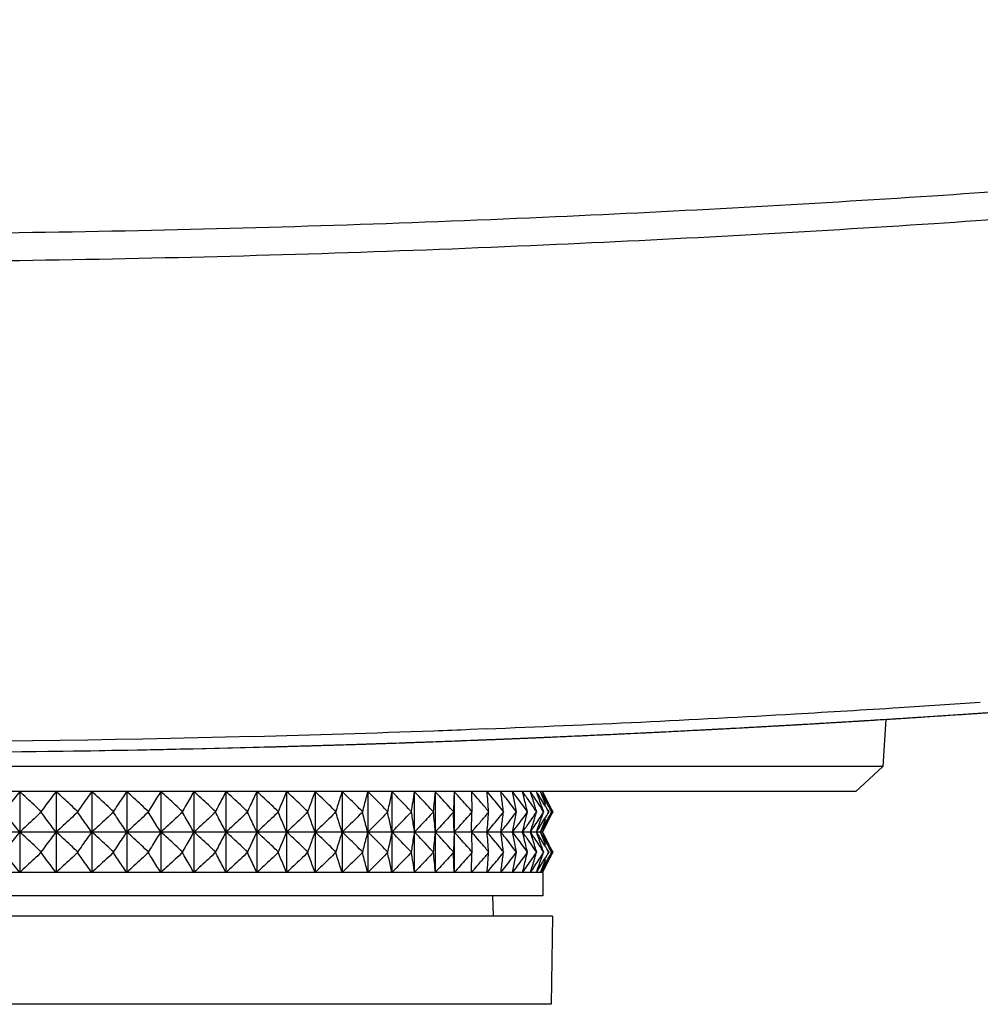
# Model space of a CAD drawing. Units: millimetres. Extents: x 0 to 841, y 0 to 594.
# Drawn here: x 281 to 304, y 241 to 264 of the extents above; entities that cross this region are included whole.
import ezdxf

# ---------------------------------------------------------------- set-up
doc = ezdxf.new("R2010")
doc.units = ezdxf.units.MM
doc.header["$LTSCALE"] = 46.255
doc.layers.get('0').update_dxf_attribs({"true_color": 0xffffff})
doc.layers.add('02___PRT_ALL_AXES', color=7, linetype='Continuous', true_color=0xffffff)
doc.layers.add('09___PRT_ALL_ROUNDS', color=7, linetype='Continuous', true_color=0xffffff)

msp = doc.modelspace()

# ---------------------------------------------------------------- linework, layer by layer
at = {"color": 7, "linetype": 'Continuous', "true_color": 0xffffff}
for p, q in [((281.026, 245.698), (281.026, 244.738)), ((281.891, 245.698), (281.891, 244.738)), ((282.739, 245.698), (282.739, 244.738)), ((283.569, 245.698), (283.569, 244.738)), ((284.379, 245.698), (284.379, 244.738)), ((285.166, 245.698), (285.166, 244.738)), ((285.929, 245.698), (285.929, 244.738)), ((286.664, 245.698), (286.664, 244.738)), ((287.37, 245.698), (287.37, 244.738)), ((288.046, 245.698), (288.046, 244.738)), ((288.688, 245.698), (288.688, 244.738)), ((289.296, 245.698), (289.296, 244.738)), ((289.868, 245.698), (289.868, 244.738)), ((290.403, 245.698), (290.403, 244.778)), ((290.898, 245.698), (290.898, 244.738)), ((291.352, 245.698), (291.352, 244.738)), ((291.765, 245.698), (291.774, 245.218)), ((292.584, 245.542), (292.569, 245.561)), ((291.923, 245.516), (291.901, 245.542)), ((291.765, 244.738), (291.774, 245.218)), ((293.292, 245.276), (293.31, 245.218)), ((293.292, 245.159), (293.31, 245.218)), ((293.46, 245.27), (293.478, 245.218)), ((293.46, 245.165), (293.478, 245.218)), ((293.582, 245.259), (293.599, 245.218)), ((293.582, 245.176), (293.599, 245.218)), ((293.638, 245.29), (293.659, 245.245)), ((293.638, 245.145), (293.659, 245.19)), ((293.652, 245.305), (293.676, 245.256)), ((293.676, 245.179), (293.652, 245.13)), ((293.659, 245.245), (293.671, 245.218)), ((293.659, 245.19), (293.671, 245.218)), ((293.676, 245.256), (293.696, 245.218)), ((293.696, 245.218), (293.676, 245.179)), ((291.923, 244.919), (291.901, 244.893)), ((292.584, 244.893), (292.569, 244.874)), ((281.026, 244.738), (280.148, 244.738)), ((281.026, 244.738), (281.026, 243.778)), ((281.891, 244.738), (281.026, 244.738)), ((281.891, 244.738), (281.891, 243.778)), ((282.739, 244.738), (281.891, 244.738)), ((282.739, 244.738), (282.739, 243.778)), ((283.569, 244.738), (282.739, 244.738)), ((283.569, 244.738), (283.569, 243.778)), ((284.379, 244.738), (283.569, 244.738)), ((284.379, 244.738), (284.379, 243.778)), ((285.166, 244.738), (284.379, 244.738)), ((285.166, 244.738), (285.166, 243.778)), ((285.929, 244.738), (285.166, 244.738)), ((285.929, 244.738), (285.929, 243.778)), ((286.664, 244.738), (285.929, 244.738)), ((286.664, 244.738), (286.664, 243.778)), ((287.37, 244.738), (286.664, 244.738)), ((287.37, 244.738), (287.37, 243.778)), ((288.046, 244.738), (287.37, 244.738)), ((288.046, 244.738), (288.046, 243.778)), ((288.688, 244.738), (288.046, 244.738)), ((288.688, 244.738), (288.688, 243.778)), ((289.296, 244.738), (288.688, 244.738)), ((289.296, 244.738), (289.296, 243.778)), ((289.868, 244.738), (289.296, 244.738)), ((289.868, 244.738), (289.868, 243.778)), ((290.14, 244.738), (289.868, 244.738)), ((290.403, 244.738), (290.14, 244.738)), ((290.403, 244.778), (290.403, 244.738)), ((290.403, 244.738), (290.403, 243.778)), ((290.898, 244.738), (290.403, 244.738)), ((290.898, 244.738), (290.898, 243.778)), ((291.352, 244.738), (290.898, 244.738)), ((291.352, 244.738), (291.352, 243.778)), ((291.765, 244.738), (291.352, 244.738)), ((291.765, 244.738), (291.774, 244.258)), ((292.134, 244.738), (291.765, 244.738)), ((292.46, 244.738), (292.134, 244.738)), ((292.741, 244.738), (292.46, 244.738)), ((292.976, 244.738), (292.741, 244.738)), ((293.165, 244.738), (292.976, 244.738)), ((293.242, 244.738), (293.165, 244.738)), ((293.307, 244.738), (293.242, 244.738)), ((293.361, 244.738), (293.307, 244.738)), ((293.402, 244.738), (293.361, 244.738)), ((293.414, 244.758), (293.402, 244.738)), ((293.414, 244.717), (293.402, 244.738)), ((293.45, 244.738), (293.402, 244.738)), ((291.923, 244.556), (291.901, 244.582)), ((292.584, 244.582), (292.569, 244.601)), ((291.765, 243.778), (291.774, 244.258)), ((293.292, 244.316), (293.31, 244.258)), ((293.292, 244.199), (293.31, 244.258)), ((293.46, 244.31), (293.478, 244.258)), ((293.46, 244.205), (293.478, 244.258)), ((293.582, 244.299), (293.599, 244.258)), ((293.582, 244.216), (293.599, 244.258)), ((293.638, 244.33), (293.659, 244.285)), ((293.638, 244.185), (293.659, 244.23)), ((293.652, 244.345), (293.676, 244.296)), ((293.676, 244.219), (293.652, 244.17)), ((293.659, 244.285), (293.671, 244.258)), ((293.659, 244.23), (293.671, 244.258)), ((293.676, 244.296), (293.696, 244.258)), ((293.696, 244.258), (293.676, 244.219)), ((281.026, 243.778), (280.148, 243.778)), ((281.891, 243.778), (281.026, 243.778)), ((282.739, 243.778), (281.891, 243.778)), ((283.569, 243.778), (282.739, 243.778)), ((284.379, 243.778), (283.569, 243.778)), ((285.166, 243.778), (284.379, 243.778)), ((285.929, 243.778), (285.166, 243.778)), ((286.664, 243.778), (285.929, 243.778)), ((287.37, 243.778), (286.664, 243.778)), ((288.046, 243.778), (287.37, 243.778)), ((288.688, 243.778), (288.046, 243.778)), ((289.296, 243.778), (288.688, 243.778)), ((289.868, 243.778), (289.296, 243.778)), ((290.403, 243.778), (289.868, 243.778)), ((290.898, 243.778), (290.403, 243.778)), ((291.352, 243.778), (290.898, 243.778)), ((291.765, 243.778), (291.352, 243.778)), ((292.134, 243.778), (291.765, 243.778)), ((292.46, 243.778), (292.134, 243.778)), ((292.741, 243.778), (292.46, 243.778)), ((292.976, 243.778), (292.741, 243.778)), ((293.165, 243.778), (292.976, 243.778)), ((293.242, 243.778), (293.165, 243.778)), ((293.307, 243.778), (293.242, 243.778)), ((293.361, 243.778), (293.307, 243.778)), ((293.402, 243.778), (293.361, 243.778)), ((293.45, 243.778), (293.402, 243.778)), ((293.456, 243.778), (293.456, 243.218)), ((292.776, 243.218), (276.096, 243.218)), ((292.29, 242.738), (292.273, 243.218)), ((293.456, 243.218), (292.776, 243.218)), ((292.293, 242.738), (259.899, 242.738)), ((292.352, 242.738), (292.293, 242.738)), ((292.696, 242.738), (292.352, 242.738)), ((293.094, 242.738), (292.696, 242.738)), ((293.691, 242.738), (293.094, 242.738))]:
    msp.add_line(p, q, dxfattribs=at)
for centre, radius, start, end in [((355.443, 235.673), 65.809, 171.23777, 171.66038), ((393.906, 235.804), 103.482, 174.51377, 174.7807), ((273.403, 229.248), 24.346, 41.8567, 42.5035), ((273.91, 229.954), 23.804, 40.9066, 41.4045), ((167.47, 235.831), 125.054, 4.3048, 4.52538), ((274.157, 230.514), 23.531, 39.6891, 40.1837), ((226.11, 236.574), 66.974, 7.69474, 7.82922), ((274.348, 231.115), 23.253, 38.4057, 38.8373), ((245.185, 236.406), 48.455, 10.8675, 11.0551), ((274.44, 231.726), 23.024, 37.005, 37.3582), ((274.083, 231.457), 23.472, 36.8754, 37.0057), ((255.323, 236.182), 38.837, 13.9459, 14.1828), ((274.405, 232.333), 22.88, 35.4646, 35.7394), ((274.03, 232.066), 23.34, 35.2646, 35.4649), ((261.508, 235.904), 33.137, 16.9087, 17.1904), ((274.216, 232.929), 22.849, 33.7763, 33.9743), ((273.821, 232.664), 23.325, 33.5099, 33.776), ((265.588, 235.575), 29.509, 19.739, 20.0606), ((273.42, 233.245), 23.465, 31.6057, 31.931), ((268.406, 235.2), 27.111, 22.4243, 22.7809), ((272.778, 233.8), 23.81, 29.5471, 29.9221), ((270.402, 234.782), 25.502, 24.9565, 25.3431), ((271.828, 234.325), 24.431, 27.3311, 27.743), ((271.805, 227.82), 26.49, 41.0541, 41.8516), ((272.989, 229.157), 25.023, 40.5303, 40.8269), ((271.86, 228.192), 26.508, 39.9627, 40.5299), ((273.22, 229.737), 24.749, 39.2458, 39.6882), ((271.98, 228.723), 26.351, 38.7533, 39.2478), ((221.078, 235.895), 72.052, 7.56702, 7.69441), ((214.02, 234.957), 79.172, 7.44622, 7.567), ((273.29, 230.279), 24.602, 37.8757, 38.3457), ((271.75, 229.081), 26.552, 37.4246, 37.8755), ((241.624, 235.723), 52.081, 10.6892, 10.8671), ((236.614, 234.777), 57.179, 10.5205, 10.6892), ((273.288, 230.863), 24.464, 36.4092, 36.8726), ((271.701, 229.692), 26.436, 35.9647, 36.409), ((252.549, 235.494), 41.695, 13.7206, 13.9453), ((248.633, 234.537), 45.726, 13.5073, 13.7206), ((273.146, 231.442), 24.423, 34.8071, 35.262), ((271.5, 230.298), 26.427, 34.3711, 34.8069), ((259.222, 235.209), 35.527, 16.6405, 16.908), ((256.596, 234.424), 38.268, 16.475, 16.6417), ((272.833, 232.011), 24.51, 33.0636, 33.5076), ((263.63, 234.873), 31.589, 19.4325, 19.7382), ((271.116, 230.894), 26.558, 32.6385, 33.0634), ((272.311, 232.564), 24.765, 31.1734, 31.6037), ((261.315, 234.056), 34.045, 19.2322, 19.4336), ((266.683, 234.489), 28.975, 22.0842, 22.4234), ((271.53, 233.093), 25.244, 29.1322, 29.5456), ((270.507, 231.472), 26.875, 30.7618, 31.1732), ((269.355, 234.294), 26.657, 24.7701, 24.9574), ((270.413, 233.594), 26.023, 26.9372, 27.33), ((268.333, 233.823), 27.782, 24.5892, 24.7701), ((269.615, 232.026), 27.437, 28.7373, 29.1321), ((268.358, 232.55), 28.327, 26.5623, 26.937), ((270.629, 264.047), 27.258, 315.3581, 316.3082), ((357.339, 255.043), 67.725, 188.34209, 188.61943), ((393.906, 254.631), 103.482, 185.2193, 185.48623), ((271.805, 262.616), 26.49, 318.1484, 318.9459), ((271.86, 262.243), 26.508, 319.4701, 320.0373), ((167.47, 254.604), 125.054, 355.47462, 355.6952), ((271.98, 261.712), 26.351, 320.7522, 321.2467), ((214.02, 255.478), 79.172, 352.433, 352.55378), ((271.75, 261.354), 26.552, 322.1245, 322.5754), ((236.614, 255.658), 57.179, 349.3108, 349.4795), ((271.701, 260.743), 26.436, 323.591, 324.0353), ((248.633, 255.898), 45.726, 346.2794, 346.4927), ((271.5, 260.137), 26.427, 325.1931, 325.6289), ((256.596, 256.011), 38.268, 343.3583, 343.525), ((271.116, 259.541), 26.558, 326.9366, 327.3615), ((261.315, 256.379), 34.045, 340.5664, 340.7678), ((270.507, 258.963), 26.875, 328.8268, 329.2382), ((269.615, 258.409), 27.437, 330.8679, 331.2627), ((268.358, 257.885), 28.327, 333.063, 333.4377), ((272.184, 262.517), 25.077, 314.8459, 315.3484), ((349.796, 253.904), 60.096, 188.62304, 188.77327), ((273.403, 261.187), 24.346, 317.4965, 318.1433), ((273.91, 260.481), 23.804, 318.5955, 319.0934), ((272.989, 261.278), 25.023, 319.1731, 319.4697), ((274.157, 259.921), 23.531, 319.8163, 320.3109), ((273.22, 260.698), 24.749, 320.3118, 320.7542), ((226.11, 253.861), 66.974, 352.17078, 352.30526), ((274.348, 259.32), 23.253, 321.1627, 321.5943), ((221.078, 254.54), 72.052, 352.30559, 352.43298), ((273.29, 260.156), 24.602, 321.6543, 322.1243), ((245.185, 254.029), 48.455, 348.9449, 349.1325), ((274.44, 258.709), 23.024, 322.6418, 322.995), ((241.624, 254.712), 52.081, 349.1329, 349.3108), ((274.083, 258.978), 23.472, 322.9943, 323.1246), ((273.288, 259.573), 24.464, 323.1274, 323.5908), ((255.323, 254.253), 38.837, 345.8172, 346.0541), ((252.549, 254.942), 41.695, 346.0547, 346.2794), ((274.03, 258.369), 23.34, 324.5351, 324.7354), ((273.146, 258.993), 24.423, 324.738, 325.1929), ((261.508, 254.531), 33.137, 342.8096, 343.0913), ((273.821, 257.771), 23.325, 326.224, 326.4901), ((259.222, 255.226), 35.527, 343.092, 343.3595), ((272.833, 258.424), 24.51, 326.4924, 326.9364), ((265.588, 254.86), 29.509, 339.9394, 340.261), ((273.42, 257.19), 23.465, 328.069, 328.3943), ((263.63, 255.562), 31.589, 340.2618, 340.5675), ((268.406, 255.235), 27.111, 337.2191, 337.5757), ((272.311, 257.871), 24.765, 328.3963, 328.8266), ((272.778, 256.635), 23.81, 330.0779, 330.4529), ((270.402, 255.654), 25.502, 334.6569, 335.0435), ((271.828, 256.11), 24.431, 332.257, 332.6689), ((266.683, 255.946), 28.975, 337.5766, 337.9158), ((271.53, 257.342), 25.244, 330.4544, 330.8678), ((269.355, 256.141), 26.657, 335.0426, 335.2299), ((270.413, 256.841), 26.023, 332.67, 333.0628), ((268.333, 256.613), 27.782, 335.2299, 335.4108), ((272.184, 226.958), 25.077, 44.6516, 45.1541), ((349.796, 235.571), 60.096, 171.22673, 171.37696), ((393.906, 234.844), 103.482, 174.51377, 174.7807), ((273.403, 228.288), 24.346, 41.8567, 42.5035), ((273.91, 228.994), 23.804, 40.9066, 41.4045), ((167.47, 234.871), 125.054, 4.3048, 4.52538), ((274.157, 229.554), 23.531, 39.6891, 40.1837), ((226.11, 235.614), 66.974, 7.69474, 7.82922), ((274.348, 230.155), 23.253, 38.4057, 38.8373), ((245.185, 235.446), 48.455, 10.8675, 11.0551), ((274.44, 230.766), 23.024, 37.005, 37.3582), ((274.083, 230.497), 23.472, 36.8754, 37.0057), ((274.405, 258.102), 22.88, 324.2606, 324.5354), ((255.323, 235.222), 38.837, 13.9459, 14.1828), ((274.405, 231.373), 22.88, 35.4646, 35.7394), ((274.03, 231.106), 23.34, 35.2646, 35.4649), ((274.216, 257.506), 22.849, 326.0257, 326.2237), ((261.508, 234.944), 33.137, 16.9087, 17.1904), ((274.216, 231.969), 22.849, 33.7763, 33.9743), ((273.821, 231.704), 23.325, 33.5099, 33.776), ((273.84, 256.929), 22.969, 327.9433, 328.0683), ((265.588, 234.615), 29.509, 19.739, 20.0606), ((273.84, 232.546), 22.969, 31.9317, 32.0567), ((273.42, 232.285), 23.465, 31.6057, 31.931), ((268.406, 234.24), 27.111, 22.4243, 22.7809), ((272.778, 232.84), 23.81, 29.5471, 29.9221), ((270.402, 233.822), 25.502, 24.9565, 25.3431), ((271.828, 233.365), 24.431, 27.3311, 27.743), ((270.629, 225.428), 27.258, 43.6918, 44.6419), ((357.339, 234.432), 67.725, 171.38057, 171.65791), ((271.805, 226.86), 26.49, 41.0541, 41.8516), ((272.989, 228.197), 25.023, 40.5303, 40.8269), ((271.86, 227.232), 26.508, 39.9627, 40.5299), ((273.22, 228.777), 24.749, 39.2458, 39.6882), ((271.98, 227.763), 26.351, 38.7533, 39.2478), ((221.078, 234.935), 72.052, 7.56702, 7.69441), ((214.02, 233.997), 79.172, 7.44622, 7.567), ((273.29, 229.319), 24.602, 37.8757, 38.3457), ((271.75, 228.121), 26.552, 37.4246, 37.8755), ((241.624, 234.763), 52.081, 10.6892, 10.8671), ((236.614, 233.817), 57.179, 10.5205, 10.6892), ((273.288, 229.903), 24.464, 36.4092, 36.8726), ((271.701, 228.732), 26.436, 35.9647, 36.409), ((252.549, 234.534), 41.695, 13.7206, 13.9453), ((248.633, 233.577), 45.726, 13.5073, 13.7206), ((273.146, 230.482), 24.423, 34.8071, 35.262), ((271.5, 229.338), 26.427, 34.3711, 34.8069), ((259.222, 234.249), 35.527, 16.6405, 16.908), ((256.596, 233.464), 38.268, 16.475, 16.6417), ((272.833, 231.051), 24.51, 33.0636, 33.5076), ((263.63, 233.913), 31.589, 19.4325, 19.7382), ((271.116, 229.934), 26.558, 32.6385, 33.0634), ((272.311, 231.604), 24.765, 31.1734, 31.6037), ((261.315, 233.096), 34.045, 19.2322, 19.4336), ((266.683, 233.529), 28.975, 22.0842, 22.4234), ((271.53, 232.133), 25.244, 29.1322, 29.5456), ((270.507, 230.512), 26.875, 30.7618, 31.1732), ((269.355, 233.334), 26.657, 24.7701, 24.9574), ((270.413, 232.634), 26.023, 26.9372, 27.33), ((268.333, 232.863), 27.782, 24.5892, 24.7701), ((269.615, 231.066), 27.437, 28.7373, 29.1321), ((268.358, 231.59), 28.327, 26.5623, 26.937), ((355.443, 253.802), 65.809, 188.33962, 188.76223), ((393.906, 253.671), 103.482, 185.2193, 185.48623), ((271.86, 261.283), 26.508, 319.4701, 320.0373), ((167.47, 253.644), 125.054, 355.47462, 355.6952), ((271.98, 260.752), 26.351, 320.7522, 321.2467), ((214.02, 254.518), 79.172, 352.433, 352.55378), ((271.75, 260.394), 26.552, 322.1245, 322.5754), ((236.614, 254.698), 57.179, 349.3108, 349.4795), ((271.701, 259.783), 26.436, 323.591, 324.0353), ((248.633, 254.938), 45.726, 346.2794, 346.4927), ((271.5, 259.177), 26.427, 325.1931, 325.6289), ((256.596, 255.051), 38.268, 343.3583, 343.525), ((271.116, 258.581), 26.558, 326.9366, 327.3615), ((261.315, 255.419), 34.045, 340.5664, 340.7678), ((270.507, 258.003), 26.875, 328.8268, 329.2382), ((269.615, 257.449), 27.437, 330.8679, 331.2627), ((268.358, 256.925), 28.327, 333.063, 333.4377), ((273.91, 259.521), 23.804, 318.5955, 319.0934), ((273.096, 260.226), 24.881, 319.0937, 319.4703), ((274.157, 258.961), 23.531, 319.8163, 320.3109), ((273.22, 259.738), 24.749, 320.3118, 320.7542), ((226.11, 252.901), 66.974, 352.17078, 352.30526), ((274.307, 258.392), 23.305, 321.163, 321.6529), ((221.078, 253.58), 72.052, 352.30559, 352.43298), ((273.29, 259.196), 24.602, 321.6543, 322.1243), ((245.185, 253.069), 48.455, 348.9449, 349.1325), ((274.344, 257.822), 23.145, 322.6425, 323.1261), ((241.624, 253.752), 52.081, 349.1329, 349.3108), ((273.288, 258.613), 24.464, 323.1274, 323.5908), ((255.323, 253.293), 38.837, 345.8172, 346.0541), ((274.247, 257.255), 23.074, 324.2616, 324.7367), ((252.549, 253.982), 41.695, 346.0547, 346.2794), ((273.146, 258.033), 24.423, 324.738, 325.1929), ((261.508, 253.571), 33.137, 342.8096, 343.0913), ((273.99, 256.698), 23.122, 326.027, 326.4912), ((259.222, 254.266), 35.527, 343.092, 343.3595), ((272.833, 257.464), 24.51, 326.4924, 326.9364), ((265.588, 253.9), 29.509, 339.9394, 340.261), ((273.537, 256.158), 23.327, 327.9448, 328.3951), ((263.63, 254.602), 31.589, 340.2618, 340.5675), ((268.406, 254.275), 27.111, 337.2191, 337.5757), ((272.839, 255.64), 23.74, 330.0202, 330.4532), ((272.311, 256.911), 24.765, 328.3963, 328.8266), ((270.402, 254.694), 25.502, 334.6569, 335.0435), ((271.828, 255.15), 24.431, 332.257, 332.6689), ((266.683, 254.986), 28.975, 337.5766, 337.9158), ((271.53, 256.382), 25.244, 330.4544, 330.8678), ((269.355, 255.181), 26.657, 335.0426, 335.2299), ((270.413, 255.881), 26.023, 332.67, 333.0628), ((268.333, 255.653), 27.782, 335.2299, 335.4108)]:
    msp.add_arc(centre, radius, start, end, dxfattribs=at)
for points, start_tangent, end_tangent in [([(281.026, 245.698), (280.9, 245.542), (280.774, 245.383), (280.644, 245.218)], (-0.632602, -0.774477), (-0.613277, -0.789868)), ([(281.541, 245.218), (281.367, 245.383), (281.196, 245.542), (281.026, 245.698)], (-0.722955, 0.690895), (-0.740192, 0.672396)), ([(281.891, 245.698), (281.771, 245.542), (281.651, 245.383), (281.528, 245.218)], (-0.612936, -0.790133), (-0.593483, -0.804847)), ([(282.41, 245.218), (282.234, 245.383), (282.062, 245.542), (281.891, 245.698)], (-0.725671, 0.688042), (-0.742825, 0.669486)), ([(282.739, 245.698), (282.626, 245.542), (282.513, 245.383), (282.397, 245.218)], (-0.590946, -0.806711), (-0.571434, -0.820648)), ([(283.261, 245.218), (283.084, 245.383), (282.911, 245.542), (282.739, 245.698)], (-0.727421, 0.686191), (-0.744521, 0.667599)), ([(283.569, 245.698), (283.463, 245.542), (283.357, 245.383), (283.248, 245.218)], (-0.566434, -0.824107), (-0.546957, -0.83716)), ([(284.092, 245.218), (283.915, 245.383), (283.742, 245.542), (283.569, 245.698)], (-0.728224, 0.685339), (-0.745299, 0.666731)), ([(284.379, 245.698), (284.28, 245.542), (284.181, 245.383), (284.08, 245.218)], (-0.539196, -0.84218), (-0.519878, -0.854241)), ([(284.902, 245.218), (284.725, 245.383), (284.552, 245.542), (284.379, 245.698)], (-0.728088, 0.685484), (-0.745167, 0.666878)), ([(285.166, 245.698), (285.075, 245.542), (284.984, 245.383), (284.89, 245.218)], (-0.509037, -0.860745), (-0.490031, -0.871705)), ([(285.687, 245.218), (285.511, 245.383), (285.338, 245.542), (285.166, 245.698)], (-0.727012, 0.686625), (-0.744124, 0.668041)), ([(285.929, 245.698), (285.845, 245.542), (285.761, 245.383), (285.676, 245.218)], (-0.475777, -0.879566), (-0.457274, -0.889326)), ([(286.446, 245.218), (286.271, 245.383), (286.1, 245.542), (285.929, 245.698)], (-0.724984, 0.688766), (-0.742159, 0.670224)), ([(286.664, 245.698), (286.588, 245.542), (286.513, 245.383), (286.435, 245.218)], (-0.439271, -0.898355), (-0.421493, -0.906831)), ([(287.177, 245.218), (287.003, 245.383), (286.833, 245.542), (286.664, 245.698)], (-0.721983, 0.691911), (-0.739249, 0.673432)), ([(287.37, 245.698), (287.303, 245.542), (287.236, 245.383), (287.166, 245.218)], (-0.399419, -0.916768), (-0.382627, -0.923903)), ([(287.878, 245.218), (287.706, 245.383), (287.538, 245.542), (287.37, 245.698)], (-0.717978, 0.696065), (-0.735363, 0.677673)), ([(288.046, 245.698), (287.987, 245.542), (287.928, 245.383), (287.867, 245.218)], (-0.356195, -0.934412), (-0.340675, -0.940181)), ([(288.546, 245.218), (288.376, 245.383), (288.211, 245.542), (288.046, 245.698)], (-0.712929, 0.701237), (-0.730458, 0.682957)), ([(288.688, 245.698), (288.638, 245.542), (288.588, 245.383), (288.536, 245.218)], (-0.30966, -0.950847), (-0.295721, -0.955274)), ([(289.18, 245.218), (289.013, 245.383), (288.851, 245.542), (288.688, 245.698)], (-0.706781, 0.707433), (-0.724479, 0.689296)), ([(289.296, 245.698), (289.255, 245.542), (289.213, 245.383), (289.171, 245.218)], (-0.259986, -0.965612), (-0.247942, -0.968775)), ([(289.778, 245.218), (289.615, 245.383), (289.455, 245.542), (289.296, 245.698)], (-0.699471, 0.714661), (-0.71736, 0.696702)), ([(289.868, 245.698), (289.836, 245.542), (289.803, 245.383), (289.769, 245.218)], (-0.20747, -0.978241), (-0.197623, -0.980278)), ([(290.339, 245.218), (290.179, 245.383), (290.024, 245.542), (289.868, 245.698)], (-0.690923, 0.722928), (-0.709022, 0.705187)), ([(290.86, 245.218), (290.705, 245.383), (290.554, 245.542), (290.403, 245.698)], (-0.68105, 0.732237), (-0.69937, 0.71476)), ([(291.341, 245.218), (291.191, 245.383), (291.044, 245.542), (290.898, 245.698)], (-0.669748, 0.742589), (-0.688299, 0.725427)), ([(291.352, 245.698), (291.346, 245.542), (291.34, 245.383), (291.334, 245.218)], (-0.037723, -0.999288), (-0.035861, -0.999357)), ([(281.026, 244.738), (280.9, 244.893), (280.774, 245.052), (280.644, 245.218)], (-0.632602, 0.774477), (-0.613277, 0.789868)), ([(281.541, 245.218), (281.367, 245.052), (281.196, 244.893), (281.026, 244.738)], (-0.722955, -0.690895), (-0.740192, -0.672396)), ([(281.891, 244.738), (281.771, 244.893), (281.651, 245.052), (281.528, 245.218)], (-0.612936, 0.790133), (-0.593483, 0.804847)), ([(282.41, 245.218), (282.234, 245.052), (282.062, 244.893), (281.891, 244.738)], (-0.725671, -0.688042), (-0.742825, -0.669486)), ([(282.739, 244.738), (282.626, 244.893), (282.513, 245.052), (282.397, 245.218)], (-0.590946, 0.806711), (-0.571434, 0.820648)), ([(283.261, 245.218), (283.084, 245.052), (282.911, 244.893), (282.739, 244.738)], (-0.727421, -0.686191), (-0.744521, -0.667599)), ([(283.569, 244.738), (283.463, 244.893), (283.357, 245.052), (283.248, 245.218)], (-0.566434, 0.824107), (-0.546957, 0.83716)), ([(284.092, 245.218), (283.915, 245.052), (283.742, 244.893), (283.569, 244.738)], (-0.728224, -0.685339), (-0.745299, -0.666731)), ([(284.379, 244.738), (284.28, 244.893), (284.181, 245.052), (284.08, 245.218)], (-0.539196, 0.84218), (-0.519878, 0.854241)), ([(284.902, 245.218), (284.725, 245.052), (284.552, 244.893), (284.379, 244.738)], (-0.728088, -0.685484), (-0.745167, -0.666878)), ([(285.166, 244.738), (285.075, 244.893), (284.984, 245.052), (284.89, 245.218)], (-0.509037, 0.860745), (-0.490031, 0.871705)), ([(285.687, 245.218), (285.511, 245.052), (285.338, 244.893), (285.166, 244.738)], (-0.727012, -0.686625), (-0.744124, -0.668041)), ([(285.929, 244.738), (285.845, 244.893), (285.761, 245.052), (285.676, 245.218)], (-0.475777, 0.879566), (-0.457274, 0.889326)), ([(286.446, 245.218), (286.271, 245.052), (286.1, 244.893), (285.929, 244.738)], (-0.724984, -0.688766), (-0.742159, -0.670224)), ([(286.664, 244.738), (286.588, 244.893), (286.513, 245.052), (286.435, 245.218)], (-0.439271, 0.898355), (-0.421493, 0.906831)), ([(287.177, 245.218), (287.003, 245.052), (286.833, 244.893), (286.664, 244.738)], (-0.721983, -0.691911), (-0.739249, -0.673432)), ([(287.37, 244.738), (287.303, 244.893), (287.236, 245.052), (287.166, 245.218)], (-0.399419, 0.916768), (-0.382627, 0.923903)), ([(287.878, 245.218), (287.706, 245.052), (287.538, 244.893), (287.37, 244.738)], (-0.717978, -0.696065), (-0.735363, -0.677673)), ([(288.046, 244.738), (287.987, 244.893), (287.928, 245.052), (287.867, 245.218)], (-0.356195, 0.934412), (-0.340675, 0.940181)), ([(288.546, 245.218), (288.376, 245.052), (288.211, 244.893), (288.046, 244.738)], (-0.712929, -0.701237), (-0.730458, -0.682957)), ([(288.688, 244.738), (288.638, 244.893), (288.588, 245.052), (288.536, 245.218)], (-0.30966, 0.950847), (-0.295721, 0.955274)), ([(289.18, 245.218), (289.013, 245.052), (288.851, 244.893), (288.688, 244.738)], (-0.706781, -0.707433), (-0.724479, -0.689296)), ([(289.296, 244.738), (289.255, 244.893), (289.213, 245.052), (289.171, 245.218)], (-0.259986, 0.965612), (-0.247942, 0.968775)), ([(289.778, 245.218), (289.615, 245.052), (289.455, 244.893), (289.296, 244.738)], (-0.699471, -0.714661), (-0.71736, -0.696702)), ([(289.868, 244.738), (289.836, 244.893), (289.803, 245.052), (289.769, 245.218)], (-0.20747, 0.978241), (-0.197623, 0.980278)), ([(290.86, 245.218), (290.705, 245.052), (290.554, 244.893), (290.403, 244.738)], (-0.68105, -0.732237), (-0.69937, -0.71476)), ([(291.341, 245.218), (291.191, 245.052), (291.044, 244.893), (290.898, 244.738)], (-0.669748, -0.742589), (-0.688299, -0.725427)), ([(291.352, 244.738), (291.346, 244.893), (291.34, 245.052), (291.334, 245.218)], (-0.037723, 0.999288), (-0.035861, 0.999357)), ([(281.026, 244.738), (280.9, 244.582), (280.774, 244.423), (280.644, 244.258)], (-0.632602, -0.774477), (-0.613277, -0.789868)), ([(281.541, 244.258), (281.367, 244.423), (281.196, 244.582), (281.026, 244.738)], (-0.722955, 0.690895), (-0.740192, 0.672396)), ([(281.891, 244.738), (281.771, 244.582), (281.651, 244.423), (281.528, 244.258)], (-0.612936, -0.790133), (-0.593483, -0.804847)), ([(282.41, 244.258), (282.234, 244.423), (282.062, 244.582), (281.891, 244.738)], (-0.725671, 0.688042), (-0.742825, 0.669486)), ([(282.739, 244.738), (282.626, 244.582), (282.513, 244.423), (282.397, 244.258)], (-0.590946, -0.806711), (-0.571434, -0.820648)), ([(283.261, 244.258), (283.084, 244.423), (282.911, 244.582), (282.739, 244.738)], (-0.727421, 0.686191), (-0.744521, 0.667599)), ([(283.569, 244.738), (283.463, 244.582), (283.357, 244.423), (283.248, 244.258)], (-0.566434, -0.824107), (-0.546957, -0.83716)), ([(284.092, 244.258), (283.915, 244.423), (283.742, 244.582), (283.569, 244.738)], (-0.728224, 0.685339), (-0.745299, 0.666731)), ([(284.379, 244.738), (284.28, 244.582), (284.181, 244.423), (284.08, 244.258)], (-0.539196, -0.84218), (-0.519878, -0.854241)), ([(284.902, 244.258), (284.725, 244.423), (284.552, 244.582), (284.379, 244.738)], (-0.728088, 0.685484), (-0.745167, 0.666878)), ([(285.166, 244.738), (285.075, 244.582), (284.984, 244.423), (284.89, 244.258)], (-0.509037, -0.860745), (-0.490031, -0.871705)), ([(285.687, 244.258), (285.511, 244.423), (285.338, 244.582), (285.166, 244.738)], (-0.727012, 0.686625), (-0.744124, 0.668041)), ([(285.929, 244.738), (285.845, 244.582), (285.761, 244.423), (285.676, 244.258)], (-0.475777, -0.879566), (-0.457274, -0.889326)), ([(286.446, 244.258), (286.271, 244.423), (286.1, 244.582), (285.929, 244.738)], (-0.724984, 0.688766), (-0.742159, 0.670224)), ([(286.664, 244.738), (286.588, 244.582), (286.513, 244.423), (286.435, 244.258)], (-0.439271, -0.898355), (-0.421493, -0.906831)), ([(287.177, 244.258), (287.003, 244.423), (286.833, 244.582), (286.664, 244.738)], (-0.721983, 0.691911), (-0.739249, 0.673432)), ([(287.37, 244.738), (287.303, 244.582), (287.236, 244.423), (287.166, 244.258)], (-0.399419, -0.916768), (-0.382627, -0.923903)), ([(287.878, 244.258), (287.706, 244.423), (287.538, 244.582), (287.37, 244.738)], (-0.717978, 0.696065), (-0.735363, 0.677673)), ([(288.046, 244.738), (287.987, 244.582), (287.928, 244.423), (287.867, 244.258)], (-0.356195, -0.934412), (-0.340675, -0.940181)), ([(288.546, 244.258), (288.376, 244.423), (288.211, 244.582), (288.046, 244.738)], (-0.712929, 0.701237), (-0.730458, 0.682957)), ([(288.688, 244.738), (288.638, 244.582), (288.588, 244.423), (288.536, 244.258)], (-0.30966, -0.950847), (-0.295721, -0.955274)), ([(289.18, 244.258), (289.013, 244.423), (288.851, 244.582), (288.688, 244.738)], (-0.706781, 0.707433), (-0.724479, 0.689296)), ([(289.296, 244.738), (289.255, 244.582), (289.213, 244.423), (289.171, 244.258)], (-0.259986, -0.965612), (-0.247942, -0.968775)), ([(289.778, 244.258), (289.615, 244.423), (289.455, 244.582), (289.296, 244.738)], (-0.699471, 0.714661), (-0.71736, 0.696702)), ([(289.868, 244.738), (289.836, 244.582), (289.803, 244.423), (289.769, 244.258)], (-0.20747, -0.978241), (-0.197623, -0.980278)), ([(290.86, 244.258), (290.705, 244.423), (290.554, 244.582), (290.403, 244.738)], (-0.68105, 0.732237), (-0.69937, 0.71476)), ([(291.341, 244.258), (291.191, 244.423), (291.044, 244.582), (290.898, 244.738)], (-0.669748, 0.742589), (-0.688299, 0.725427)), ([(291.352, 244.738), (291.346, 244.582), (291.34, 244.423), (291.334, 244.258)], (-0.037723, -0.999288), (-0.035861, -0.999357)), ([(281.026, 243.778), (280.9, 243.933), (280.774, 244.092), (280.644, 244.258)], (-0.632602, 0.774477), (-0.613277, 0.789868)), ([(281.541, 244.258), (281.367, 244.092), (281.196, 243.933), (281.026, 243.778)], (-0.722955, -0.690895), (-0.740192, -0.672396)), ([(281.891, 243.778), (281.771, 243.933), (281.651, 244.092), (281.528, 244.258)], (-0.612936, 0.790133), (-0.593483, 0.804847)), ([(282.41, 244.258), (282.234, 244.092), (282.062, 243.933), (281.891, 243.778)], (-0.725671, -0.688042), (-0.742825, -0.669486)), ([(282.739, 243.778), (282.626, 243.933), (282.513, 244.092), (282.397, 244.258)], (-0.590946, 0.806711), (-0.571434, 0.820648)), ([(283.261, 244.258), (283.084, 244.092), (282.911, 243.933), (282.739, 243.778)], (-0.727421, -0.686191), (-0.744521, -0.667599)), ([(283.569, 243.778), (283.463, 243.933), (283.357, 244.092), (283.248, 244.258)], (-0.566434, 0.824107), (-0.546957, 0.83716)), ([(284.092, 244.258), (283.915, 244.092), (283.742, 243.933), (283.569, 243.778)], (-0.728224, -0.685339), (-0.745299, -0.666731)), ([(284.379, 243.778), (284.28, 243.933), (284.181, 244.092), (284.08, 244.258)], (-0.539196, 0.84218), (-0.519878, 0.854241)), ([(284.902, 244.258), (284.725, 244.092), (284.552, 243.933), (284.379, 243.778)], (-0.728088, -0.685484), (-0.745167, -0.666878)), ([(285.166, 243.778), (285.075, 243.933), (284.984, 244.092), (284.89, 244.258)], (-0.509037, 0.860745), (-0.490031, 0.871705)), ([(285.687, 244.258), (285.511, 244.092), (285.338, 243.933), (285.166, 243.778)], (-0.727012, -0.686625), (-0.744124, -0.668041)), ([(285.929, 243.778), (285.845, 243.933), (285.761, 244.092), (285.676, 244.258)], (-0.475777, 0.879566), (-0.457274, 0.889326)), ([(286.446, 244.258), (286.271, 244.092), (286.1, 243.933), (285.929, 243.778)], (-0.724984, -0.688766), (-0.742159, -0.670224)), ([(286.664, 243.778), (286.588, 243.933), (286.513, 244.092), (286.435, 244.258)], (-0.439271, 0.898355), (-0.421493, 0.906831)), ([(287.177, 244.258), (287.003, 244.092), (286.833, 243.933), (286.664, 243.778)], (-0.721983, -0.691911), (-0.739249, -0.673432)), ([(287.37, 243.778), (287.303, 243.933), (287.236, 244.092), (287.166, 244.258)], (-0.399419, 0.916768), (-0.382627, 0.923903)), ([(287.878, 244.258), (287.706, 244.092), (287.538, 243.933), (287.37, 243.778)], (-0.717978, -0.696065), (-0.735363, -0.677673)), ([(288.046, 243.778), (287.987, 243.933), (287.928, 244.092), (287.867, 244.258)], (-0.356195, 0.934412), (-0.340675, 0.940181)), ([(288.546, 244.258), (288.376, 244.092), (288.211, 243.933), (288.046, 243.778)], (-0.712929, -0.701237), (-0.730458, -0.682957)), ([(288.688, 243.778), (288.638, 243.933), (288.588, 244.092), (288.536, 244.258)], (-0.30966, 0.950847), (-0.295721, 0.955274)), ([(289.18, 244.258), (289.013, 244.092), (288.851, 243.933), (288.688, 243.778)], (-0.706781, -0.707433), (-0.724479, -0.689296)), ([(289.296, 243.778), (289.255, 243.933), (289.213, 244.092), (289.171, 244.258)], (-0.259986, 0.965612), (-0.247942, 0.968775)), ([(289.778, 244.258), (289.615, 244.092), (289.455, 243.933), (289.296, 243.778)], (-0.699471, -0.714661), (-0.71736, -0.696702)), ([(289.868, 243.778), (289.836, 243.933), (289.803, 244.092), (289.769, 244.258)], (-0.20747, 0.978241), (-0.197623, 0.980278)), ([(290.339, 244.258), (290.179, 244.092), (290.024, 243.933), (289.868, 243.778)], (-0.690923, -0.722928), (-0.709022, -0.705187)), ([(290.86, 244.258), (290.705, 244.092), (290.554, 243.933), (290.403, 243.778)], (-0.68105, -0.732237), (-0.69937, -0.71476)), ([(291.341, 244.258), (291.191, 244.092), (291.044, 243.933), (290.898, 243.778)], (-0.669748, -0.742589), (-0.688299, -0.725427)), ([(291.352, 243.778), (291.346, 243.933), (291.34, 244.092), (291.334, 244.258)], (-0.037723, 0.999288), (-0.035861, 0.999357)), ([(291.781, 244.258), (291.635, 244.092), (291.494, 243.933), (291.352, 243.778)], (-0.656903, -0.753975), (-0.675685, -0.737191))]:
    msp.add_spline(points, degree=3, dxfattribs=dict(at, start_tangent=start_tangent, end_tangent=end_tangent))
at = {"layer": '02___PRT_ALL_AXES', "color": 7, "linetype": 'Continuous', "true_color": 0xffffff}
for p, q in [((292.113, 247.193), (291.741, 247.178)), ((289.981, 246.295), (289.772, 246.295)), ((290.063, 246.295), (289.981, 246.295)), ((290.383, 246.295), (290.063, 246.295)), ((291.774, 246.296), (290.383, 246.295)), ((292.171, 246.296), (291.774, 246.296)), ((292.443, 246.296), (292.171, 246.296)), ((292.524, 246.296), (292.443, 246.296)), ((292.832, 246.296), (292.524, 246.296)), ((293.094, 246.296), (292.832, 246.296)), ((293.31, 246.296), (293.094, 246.296)), ((293.478, 246.296), (293.31, 246.296)), ((293.552, 246.296), (293.478, 246.296)), ((293.599, 246.296), (293.552, 246.296)), ((298.833, 246.296), (293.599, 246.296)), ((298.924, 246.296), (298.833, 246.296)), ((300.749, 246.296), (298.924, 246.296)), ((301.537, 246.296), (300.749, 246.296)), ((300.896, 245.698), (301.537, 246.296)), ((291.765, 245.698), (260.427, 245.698)), ((292.026, 245.698), (291.765, 245.698)), ((292.134, 245.698), (292.026, 245.698)), ((292.46, 245.698), (292.134, 245.698)), ((292.741, 245.698), (292.46, 245.698)), ((292.976, 245.698), (292.741, 245.698)), ((293.105, 245.698), (292.976, 245.698)), ((293.165, 245.698), (293.105, 245.698)), ((293.307, 245.698), (293.165, 245.698)), ((293.402, 245.698), (293.307, 245.698)), ((298.256, 245.698), (293.402, 245.698)), ((298.331, 245.698), (298.256, 245.698)), ((300.896, 245.698), (298.331, 245.698)), ((293.691, 242.738), (293.654, 240.642)), ((293.691, 242.738), (293.654, 240.642)), ((293.324, 240.642), (259.035, 240.642)), ((293.485, 240.642), (293.324, 240.642)), ((293.654, 240.642), (293.485, 240.642))]:
    msp.add_line(p, q, dxfattribs=at)
for centre, radius, start, end in [((276.11, 655.072), 408.192, 273.27853, 273.6263), ((276.124, 654.852), 407.973, 273.6263, 273.89765), ((276.085, 655.519), 408.641, 272.24791, 273.27841), ((276.096, 654.018), 407.4, 273.27184, 273.61781), ((276.096, 654.018), 407.4, 273.30512, 273.64909), ((276.096, 654.018), 407.4, 273.3189, 273.67133), ((276.096, 654.018), 407.4, 273.44434, 273.64936), ((276.096, 654.018), 407.4, 273.54899, 273.6408), ((276.096, 654.018), 407.4, 273.57261, 273.65906), ((276.096, 654.018), 407.4, 273.61781, 273.89195), ((276.096, 654.018), 407.4, 273.6408, 273.68468), ((276.096, 654.018), 407.4, 273.64909, 273.91582), ((276.096, 654.018), 407.4, 273.68468, 273.86772), ((276.096, 654.018), 407.4, 273.86772, 273.94214), ((276.096, 654.018), 407.4, 273.89195, 273.93063), ((276.096, 654.018), 407.4, 272.2553, 273.2648), ((276.096, 654.018), 407.4, 272.42468, 273.23179), ((276.096, 654.018), 407.4, 272.77887, 273.24658), ((276.096, 654.018), 407.4, 272.83106, 273.14802), ((276.096, 654.018), 407.4, 272.83269, 273.14328), ((276.096, 654.018), 407.4, 272.95258, 273.13327), ((276.096, 654.018), 407.4, 273.13327, 273.26497), ((276.096, 654.018), 407.4, 273.1395, 273.27079), ((276.096, 654.018), 407.4, 273.14328, 273.27161), ((276.096, 654.018), 407.4, 273.14802, 273.22325), ((276.096, 654.018), 407.4, 273.2076, 273.25128), ((276.096, 654.018), 407.4, 273.21084, 273.2505), ((276.096, 654.018), 407.4, 273.22325, 273.27747), ((276.096, 654.018), 407.4, 273.23179, 273.27184), ((276.096, 654.018), 407.4, 273.24658, 273.28724), ((276.096, 654.018), 407.4, 273.2505, 273.29261), ((276.096, 654.018), 407.4, 273.25074, 273.29134), ((276.096, 654.018), 407.4, 273.25128, 273.29187), ((276.096, 654.018), 407.4, 273.2648, 273.30512), ((276.096, 654.018), 407.4, 273.27079, 273.30435), ((276.096, 654.018), 407.4, 273.27161, 273.31234), ((276.096, 654.018), 407.4, 273.27747, 273.3189), ((276.096, 654.018), 407.4, 273.28724, 273.54899), ((276.096, 654.018), 407.4, 273.29134, 273.39253), ((276.096, 654.018), 407.4, 273.29261, 273.31264), ((276.096, 654.018), 407.4, 273.30889, 273.34876), ((276.096, 654.018), 407.4, 273.31234, 273.57261), ((276.096, 654.018), 407.4, 273.31264, 273.44434), ((276.096, 654.018), 407.4, 273.34603, 273.41698), ((276.096, 654.018), 407.4, 273.34876, 273.37042), ((276.096, 654.018), 407.4, 273.37042, 273.3841), ((276.096, 654.018), 407.4, 273.44245, 273.50368), ((276.096, 654.862), 407.983, 268.52829, 271.47154), ((276.081, 655.588), 408.71, 271.47109, 272.07307), ((276.074, 655.77), 408.891, 272.07303, 272.19585), ((276.096, 654.018), 407.4, 272.22533, 272.4253), ((276.096, 654.018), 407.4, 272.29445, 272.42468), ((276.096, 654.018), 407.4, 272.29965, 272.40965), ((276.096, 654.018), 407.4, 272.31269, 272.34049), ((276.096, 654.018), 407.4, 272.34049, 272.35449), ((276.096, 654.018), 407.4, 272.35449, 272.36487), ((276.096, 654.018), 407.4, 272.36487, 272.38923), ((276.096, 654.018), 407.4, 272.38923, 272.41243), ((276.096, 654.018), 407.4, 272.40965, 272.43416), ((276.096, 654.018), 407.4, 272.41243, 272.43922), ((276.096, 654.018), 407.4, 272.4253, 272.77887), ((276.096, 654.018), 407.4, 272.42673, 272.46277), ((276.096, 654.018), 407.4, 272.43416, 272.83269), ((276.096, 654.018), 407.4, 272.46277, 272.57854), ((276.096, 654.018), 407.4, 272.50033, 272.78715), ((276.096, 654.018), 407.4, 272.57854, 272.69899), ((276.096, 654.018), 407.4, 272.69899, 272.79962), ((276.096, 654.018), 407.4, 272.78715, 272.80206), ((276.096, 654.018), 407.4, 272.79962, 272.83106), ((276.096, 654.018), 407.4, 272.94481, 272.96224), ((276.096, 654.018), 407.4, 272.95748, 272.99932), ((276.096, 654.018), 407.4, 268.5121, 271.48964), ((276.096, 654.018), 407.4, 270.10026, 271.47359), ((276.096, 654.018), 407.4, 271.47359, 271.78872), ((276.096, 654.018), 407.4, 271.47437, 271.63323), ((276.096, 654.018), 407.4, 271.47437, 271.62509), ((276.096, 654.018), 407.4, 271.48964, 272.20378), ((276.096, 654.018), 407.4, 271.62509, 271.78947), ((276.096, 654.018), 407.4, 271.63323, 271.85302), ((276.096, 654.018), 407.4, 271.78872, 272.20143), ((276.096, 654.018), 407.4, 271.78947, 271.80758), ((276.096, 654.018), 407.4, 271.80758, 271.86454), ((276.096, 654.018), 407.4, 271.85302, 271.93421), ((276.096, 654.018), 407.4, 271.86454, 272.20077), ((276.096, 654.018), 407.4, 271.93421, 272.2028), ((276.096, 654.018), 407.4, 272.20077, 272.22533), ((276.096, 654.018), 407.4, 272.20143, 272.22652), ((276.096, 654.018), 407.4, 272.2028, 272.22491), ((276.096, 654.018), 407.4, 272.20378, 272.22781), ((276.096, 654.018), 407.4, 272.22491, 272.24921), ((276.096, 654.018), 407.4, 272.22652, 272.29445), ((276.096, 654.018), 407.4, 272.22781, 272.2553), ((276.096, 654.018), 407.4, 272.23291, 272.29965), ((276.096, 654.018), 407.4, 272.24921, 272.26381), ((276.096, 654.018), 407.4, 272.26381, 272.27559), ((276.096, 654.018), 407.4, 272.27559, 272.31269)]:
    msp.add_arc(centre, radius, start, end, dxfattribs=at)
for points, start_tangent, end_tangent in [([(212.829, 264.05), (217.411, 263.338), (222.462, 262.619), (228.002, 261.902), (234.052, 261.205), (240.642, 260.551), (247.842, 259.975), (255.721, 259.5), (264.33, 259.145), (273.765, 258.963), (283.848, 259.04), (293.76, 259.37), (302.723, 259.865), (310.609, 260.467), (317.621, 261.149), (323.914, 261.869), (329.582, 262.599), (334.705, 263.327), (339.362, 264.05)], (0.987082, -0.160215), (0.987082, 0.160214)), ([(212.746, 263.407), (217.334, 262.694), (222.391, 261.973), (227.937, 261.254), (233.995, 260.553), (240.594, 259.896), (247.804, 259.318), (255.693, 258.841), (264.313, 258.486), (273.761, 258.302), (283.86, 258.379), (293.784, 258.711), (302.758, 259.207), (310.656, 259.812), (317.677, 260.497), (323.978, 261.22), (329.653, 261.953), (334.781, 262.683), (339.446, 263.407)], (0.987096, -0.160127), (0.987097, 0.160126)), ([(289.772, 246.295), (288.8, 246.295), (284.77, 246.295), (280.494, 246.295), (276.736, 246.295)], (-1, -0.000065), (-1, -0.000004))]:
    msp.add_spline(points, degree=3, dxfattribs=dict(at, start_tangent=start_tangent, end_tangent=end_tangent))
at = {"layer": '09___PRT_ALL_ROUNDS', "color": 7, "linetype": 'Continuous', "true_color": 0xffffff}
msp.add_line((301.613, 247.418), (301.537, 246.296), dxfattribs=at)
for start, end in [(273.3153, 273.6616), (273.6616, 273.70907), (273.70907, 273.9278), (272.43029, 273.27451), (273.27451, 273.3153), (272.29797, 272.3593), (272.3593, 272.43029), (270.09157, 271.49194), (270.10025, 271.47465), (271.49194, 271.64214), (271.64214, 271.88064), (271.88064, 272.20844), (272.20844, 272.23249), (272.23249, 272.29797)]:
    msp.add_arc((276.096, 654.018), 407.4, start, end, dxfattribs=at)

doc.saveas('drawing.dxf')
